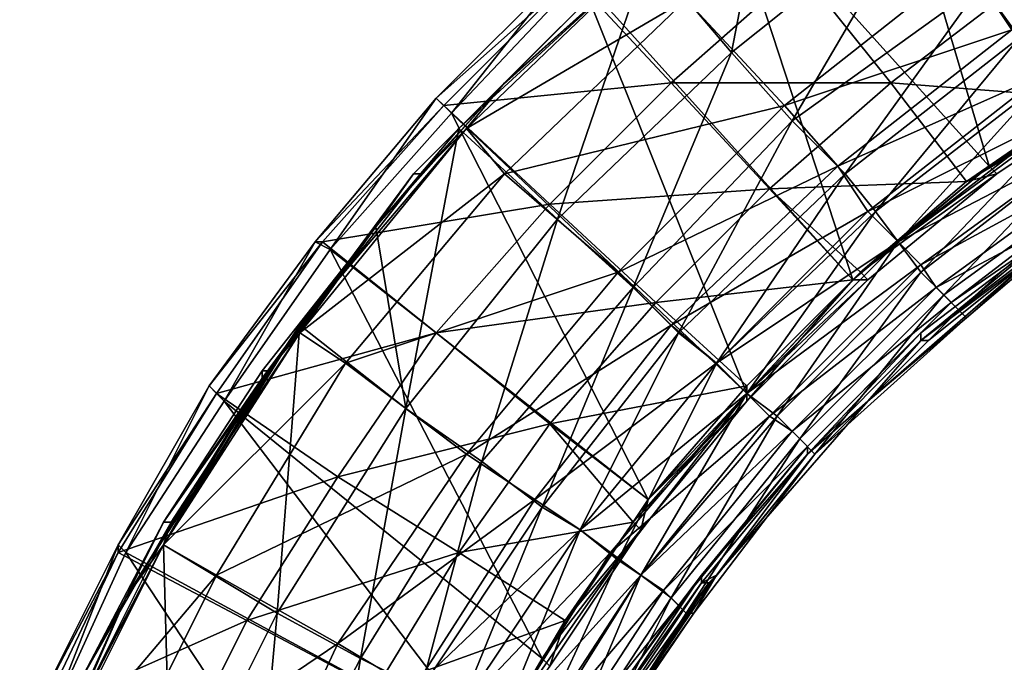
# Model space of a CAD drawing. Extents: x -0.000301 to 0.000303, y -0.000302 to 0.000302.
# Drawn here: x -0.000276 to -0.000146, y 0.000131 to 0.000215 of the extents above; entities that cross this region are included whole.
import ezdxf

# ---------------------------------------------------------------- set-up
doc = ezdxf.new("R2010")
doc.units = 0
doc.layers.add('L1', color=7, linetype='CONTINUOUS')
doc.layers.add('L2', color=7, linetype='CONTINUOUS')

msp = doc.modelspace()

# ---------------------------------------------------------------- linework, layer by layer
at = {"layer": 'L1', "color": 7}
for points in [[(-0.000182, 0.000211, 0.000026), (-0.000177, 0.000237, 0.000023), (-0.000193, 0.000224, 0.000023)], [(-0.000182, 0.000211, 0.000026), (-0.000157, 0.000231, 0.000026), (-0.000177, 0.000237, 0.000023)], [(-0.000144, 0.000213, 0.000028), (-0.000123, 0.000236, 0.000028), (-0.000149, 0.00022, 0.000028)], [(-0.000174, 0.000202, 0.000028), (-0.000157, 0.000231, 0.000026), (-0.000182, 0.000211, 0.000026)], [(-0.000174, 0.000202, 0.000028), (-0.000149, 0.00022, 0.000028), (-0.000157, 0.000231, 0.000026)], [(-0.00012, 0.000229, 0.000026), (-0.000145, 0.000214, 0.000026), (-0.000151, 0.000223, 0.000026)], [(-0.000205, 0.000189, 0.000026), (-0.000193, 0.000224, 0.000023), (-0.000218, 0.000201, 0.000023)], [(-0.000213, 0.000206, 0.000023), (-0.000218, 0.000201, 0.000023), (-0.000193, 0.000224, 0.000023)], [(-0.000217, 0.000201, 0.000021), (-0.000193, 0.000224, 0.000021), (-0.000188, 0.000218, 0.000022)], [(-0.000212, 0.000207, 0.000021), (-0.000193, 0.000224, 0.000021), (-0.000217, 0.000201, 0.000021)], [(-0.000213, 0.000206, 0.000023), (-0.000193, 0.000224, 0.000023), (-0.000196, 0.000223, 0.000023)], [(-0.0002, 0.000219, 0.000021), (-0.000193, 0.000224, 0.000021), (-0.000212, 0.000207, 0.000021)], [(-0.000205, 0.000189, 0.000026), (-0.000182, 0.000211, 0.000026), (-0.000193, 0.000224, 0.000023)], [(-0.0002, 0.000219, 0.000022), (-0.000213, 0.000206, 0.000022), (-0.000196, 0.000223, 0.000022)], [(-0.000196, 0.000223, 0.000023), (-0.000196, 0.000223, 0.000023), (-0.000213, 0.000206, 0.000023)], [(-0.000196, 0.000223, 0.000023), (-0.000213, 0.000206, 0.000023), (-0.000213, 0.000206, 0.000023)], [(-0.000196, 0.000223, 0.000023), (-0.000196, 0.000223, 0.000022), (-0.000213, 0.000206, 0.000022)], [(-0.000196, 0.000223, 0.000023), (-0.000213, 0.000206, 0.000022), (-0.000213, 0.000206, 0.000023)], [(-0.000188, 0.000218, 0.000022), (-0.000151, 0.000223, 0.000026), (-0.000175, 0.000204, 0.000026)], [(-0.000175, 0.000204, 0.000026), (-0.000151, 0.000223, 0.000026), (-0.000145, 0.000214, 0.000026)], [(-0.000167, 0.000195, 0.000028), (-0.000149, 0.00022, 0.000028), (-0.000174, 0.000202, 0.000028)], [(-0.000167, 0.000195, 0.000028), (-0.000144, 0.000213, 0.000028), (-0.000149, 0.00022, 0.000028)], [(-0.000224, 0.000195, 0.000022), (-0.000213, 0.000206, 0.000022), (-0.0002, 0.000219, 0.000022)], [(-0.000224, 0.000195, 0.000022), (-0.000224, 0.000195, 0.000022), (-0.0002, 0.000219, 0.000022)], [(-0.0002, 0.000219, 0.000022), (-0.0002, 0.000219, 0.000022), (-0.000224, 0.000195, 0.000022)], [(-0.0002, 0.000219, 0.000022), (-0.0002, 0.000219, 0.000022), (-0.000224, 0.000195, 0.000022)], [(-0.000224, 0.000195, 0.000022), (-0.0002, 0.000219, 0.000022), (-0.000224, 0.000195, 0.000022)], [(-0.0002, 0.000219, 0.000022), (-0.000212, 0.000207, 0.000021), (-0.000224, 0.000195, 0.000022)], [(-0.0002, 0.000219, 0.000022), (-0.0002, 0.000219, 0.000021), (-0.000212, 0.000207, 0.000021)], [(-0.000217, 0.000201, 0.000021), (-0.000188, 0.000218, 0.000022), (-0.000212, 0.000195, 0.000022)], [(-0.000212, 0.000195, 0.000022), (-0.000188, 0.000218, 0.000022), (-0.000175, 0.000204, 0.000026)], [(-0.000175, 0.000204, 0.000026), (-0.000145, 0.000214, 0.000026), (-0.000168, 0.000196, 0.000026)], [(-0.000168, 0.000196, 0.000026), (-0.000145, 0.000214, 0.000026), (-0.000141, 0.000208, 0.000024)], [(-0.000163, 0.00019, 0.000026), (-0.000144, 0.000213, 0.000028), (-0.000167, 0.000195, 0.000028)], [(-0.000163, 0.00019, 0.000026), (-0.000141, 0.000207, 0.000026), (-0.000144, 0.000213, 0.000028)], [(-0.000195, 0.00018, 0.000028), (-0.000182, 0.000211, 0.000026), (-0.000205, 0.000189, 0.000026)], [(-0.000195, 0.00018, 0.000028), (-0.000174, 0.000202, 0.000028), (-0.000182, 0.000211, 0.000026)], [(-0.000168, 0.000196, 0.000026), (-0.000141, 0.000208, 0.000024), (-0.000164, 0.00019, 0.000024)], [(-0.000164, 0.00019, 0.000024), (-0.000141, 0.000208, 0.000024), (-0.000138, 0.000203, 0.00002)], [(-0.000224, 0.000195, 0.000022), (-0.000212, 0.000207, 0.000021), (-0.000223, 0.000195, 0.000021)], [(-0.000212, 0.000207, 0.000021), (-0.000217, 0.000201, 0.000021), (-0.000223, 0.000195, 0.000021)], [(-0.00016, 0.000186, 0.000022), (-0.000141, 0.000207, 0.000026), (-0.000163, 0.00019, 0.000026)], [(-0.00016, 0.000186, 0.000022), (-0.000137, 0.000203, 0.000022), (-0.000141, 0.000207, 0.000026)], [(-0.000224, 0.000195, 0.000022), (-0.000229, 0.000188, 0.000022), (-0.000213, 0.000206, 0.000022)], [(-0.000229, 0.000188, 0.000023), (-0.000218, 0.000201, 0.000023), (-0.000213, 0.000206, 0.000023)], [(-0.000213, 0.000206, 0.000023), (-0.000213, 0.000206, 0.000023), (-0.000229, 0.000188, 0.000023)], [(-0.000213, 0.000206, 0.000023), (-0.000229, 0.000188, 0.000023), (-0.000229, 0.000188, 0.000023)], [(-0.000213, 0.000206, 0.000023), (-0.000213, 0.000206, 0.000022), (-0.000229, 0.000188, 0.000022)], [(-0.000213, 0.000206, 0.000023), (-0.000229, 0.000188, 0.000022), (-0.000229, 0.000188, 0.000023)], [(-0.000212, 0.000195, 0.000022), (-0.000175, 0.000204, 0.000026), (-0.000197, 0.000182, 0.000026)], [(-0.000197, 0.000182, 0.000026), (-0.000175, 0.000204, 0.000026), (-0.000168, 0.000196, 0.000026)], [(-0.000164, 0.00019, 0.000024), (-0.000138, 0.000203, 0.00002), (-0.00016, 0.000186, 0.00002)], [(-0.000157, 0.000182, 0.000016), (-0.000137, 0.000203, 0.000022), (-0.00016, 0.000186, 0.000022)], [(-0.00016, 0.000186, 0.00002), (-0.000138, 0.000203, 0.00002), (-0.000135, 0.000199, 0.000013)], [(-0.000157, 0.000182, 0.000016), (-0.000135, 0.000199, 0.000016), (-0.000137, 0.000203, 0.000022)], [(-0.000189, 0.000174, 0.000028), (-0.000174, 0.000202, 0.000028), (-0.000195, 0.00018, 0.000028)], [(-0.000189, 0.000174, 0.000028), (-0.000167, 0.000195, 0.000028), (-0.000174, 0.000202, 0.000028)], [(-0.000239, 0.000174, 0.000021), (-0.000217, 0.000201, 0.000021), (-0.000212, 0.000195, 0.000022)], [(-0.000234, 0.000181, 0.000021), (-0.000217, 0.000201, 0.000021), (-0.000239, 0.000174, 0.000021)], [(-0.000234, 0.000181, 0.000021), (-0.000223, 0.000195, 0.000021), (-0.000217, 0.000201, 0.000021)], [(-0.000225, 0.000164, 0.000026), (-0.000218, 0.000201, 0.000023), (-0.000229, 0.000188, 0.000023)], [(-0.000229, 0.000188, 0.000023), (-0.000229, 0.000188, 0.000023), (-0.000218, 0.000201, 0.000023)], [(-0.000225, 0.000164, 0.000026), (-0.000205, 0.000189, 0.000026), (-0.000218, 0.000201, 0.000023)], [(-0.00016, 0.000186, 0.00002), (-0.000135, 0.000199, 0.000013), (-0.000157, 0.000183, 0.000013)], [(-0.000154, 0.000179, 0.000006), (-0.000135, 0.000199, 0.000016), (-0.000157, 0.000182, 0.000016)], [(-0.000157, 0.000183, 0.000013), (-0.000135, 0.000199, 0.000013), (-0.000133, 0.000196, 0.000003)], [(-0.000154, 0.000179, 0.000006), (-0.000132, 0.000195, 0.000006), (-0.000135, 0.000199, 0.000016)], [(-0.000229, 0.000188, 0.000022), (-0.000224, 0.000195, 0.000022), (-0.000244, 0.000168, 0.000022)], [(-0.000244, 0.000168, 0.000022), (-0.000224, 0.000195, 0.000022), (-0.000244, 0.000168, 0.000022)], [(-0.000224, 0.000195, 0.000022), (-0.000224, 0.000195, 0.000022), (-0.000244, 0.000168, 0.000022)], [(-0.000244, 0.000168, 0.000022), (-0.000224, 0.000195, 0.000022), (-0.000234, 0.000181, 0.000021)], [(-0.000239, 0.000174, 0.000021), (-0.000212, 0.000195, 0.000022), (-0.000233, 0.00017, 0.000022)], [(-0.000224, 0.000195, 0.000022), (-0.000223, 0.000195, 0.000021), (-0.000234, 0.000181, 0.000021)], [(-0.000233, 0.00017, 0.000022), (-0.000212, 0.000195, 0.000022), (-0.000197, 0.000182, 0.000026)], [(-0.000229, 0.000188, 0.000022), (-0.000229, 0.000188, 0.000022), (-0.000224, 0.000195, 0.000022)], [(-0.000224, 0.000195, 0.000022), (-0.000224, 0.000195, 0.000022), (-0.000229, 0.000188, 0.000022)], [(-0.000197, 0.000182, 0.000026), (-0.000168, 0.000196, 0.000026), (-0.00019, 0.000175, 0.000026)], [(-0.00019, 0.000175, 0.000026), (-0.000168, 0.000196, 0.000026), (-0.000164, 0.00019, 0.000024)], [(-0.000184, 0.00017, 0.000026), (-0.000167, 0.000195, 0.000028), (-0.000189, 0.000174, 0.000028)], [(-0.000184, 0.00017, 0.000026), (-0.000163, 0.00019, 0.000026), (-0.000167, 0.000195, 0.000028)], [(-0.000157, 0.000183, 0.000013), (-0.000133, 0.000196, 0.000003), (-0.000155, 0.00018, 0.000003)], [(-0.000155, 0.00018, 0.000003), (-0.000133, 0.000196, 0.000003), (-0.00014, 0.000188, -0.000015)], [(-0.000152, 0.000177, -0.000008), (-0.000132, 0.000195, 0.000006), (-0.000154, 0.000179, 0.000006)], [(-0.000152, 0.000177, -0.000008), (-0.000131, 0.000193, -0.000008), (-0.000132, 0.000195, 0.000006)], [(-0.000151, 0.000176, -0.000014), (-0.000131, 0.000193, -0.000008), (-0.000152, 0.000177, -0.000008)], [(-0.000141, 0.000185, -0.000014), (-0.000131, 0.000193, -0.000008), (-0.000151, 0.000176, -0.000014)], [(-0.00019, 0.000175, 0.000026), (-0.000164, 0.00019, 0.000024), (-0.000184, 0.00017, 0.000024)], [(-0.00018, 0.000166, 0.000022), (-0.000163, 0.00019, 0.000026), (-0.000184, 0.00017, 0.000026)], [(-0.000184, 0.00017, 0.000024), (-0.000164, 0.00019, 0.000024), (-0.00016, 0.000186, 0.00002)], [(-0.00018, 0.000166, 0.000022), (-0.00016, 0.000186, 0.000022), (-0.000163, 0.00019, 0.000026)], [(-0.000215, 0.000157, 0.000028), (-0.000205, 0.000189, 0.000026), (-0.000225, 0.000164, 0.000026)], [(-0.000215, 0.000157, 0.000028), (-0.000195, 0.00018, 0.000028), (-0.000205, 0.000189, 0.000026)], [(-0.000244, 0.000168, 0.000022), (-0.000244, 0.000169, 0.000022), (-0.000229, 0.000188, 0.000022)], [(-0.000229, 0.000188, 0.000022), (-0.000244, 0.000169, 0.000022), (-0.000229, 0.000188, 0.000022)], [(-0.000229, 0.000188, 0.000023), (-0.000229, 0.000188, 0.000023), (-0.000244, 0.000169, 0.000023)], [(-0.000229, 0.000188, 0.000023), (-0.000244, 0.000169, 0.000023), (-0.000243, 0.000169, 0.000023)], [(-0.000229, 0.000188, 0.000023), (-0.000229, 0.000188, 0.000022), (-0.000244, 0.000169, 0.000022)], [(-0.000229, 0.000188, 0.000023), (-0.000244, 0.000169, 0.000022), (-0.000244, 0.000169, 0.000023)], [(-0.000244, 0.000168, 0.000022), (-0.000244, 0.000168, 0.000022), (-0.000229, 0.000188, 0.000022)], [(-0.000243, 0.000169, 0.000023), (-0.000239, 0.000175, 0.000023), (-0.000229, 0.000188, 0.000023)], [(-0.000229, 0.000188, 0.000023), (-0.000239, 0.000175, 0.000023), (-0.000225, 0.000164, 0.000026)], [(-0.000239, 0.000175, 0.000023), (-0.000229, 0.000188, 0.000023), (-0.000229, 0.000188, 0.000023)], [(-0.000155, 0.00018, 0.000003), (-0.00014, 0.000188, -0.000015), (-0.000153, 0.000178, -0.000015)], [(-0.00014, 0.000187, -0.000015), (-0.000153, 0.000178, -0.000015), (-0.00014, 0.000188, -0.000015)], [(-0.000184, 0.00017, 0.000024), (-0.00016, 0.000186, 0.00002), (-0.00018, 0.000166, 0.00002)], [(-0.000176, 0.000163, 0.000016), (-0.00016, 0.000186, 0.000022), (-0.00018, 0.000166, 0.000022)], [(-0.00018, 0.000166, 0.00002), (-0.00016, 0.000186, 0.00002), (-0.000157, 0.000183, 0.000013)], [(-0.000176, 0.000163, 0.000016), (-0.000157, 0.000182, 0.000016), (-0.00016, 0.000186, 0.000022)], [(-0.00014, 0.000187, -0.000015), (-0.000141, 0.000185, -0.000015), (-0.000157, 0.000173, -0.000015)], [(-0.000157, 0.000174, -0.000015), (-0.000153, 0.000178, -0.000015), (-0.00014, 0.000187, -0.000015)], [(-0.00014, 0.000187, -0.000015), (-0.00014, 0.000187, -0.000015), (-0.000157, 0.000173, -0.000015)], [(-0.00014, 0.000187, -0.000015), (-0.000157, 0.000173, -0.000015), (-0.000157, 0.000174, -0.000015)], [(-0.00014, 0.000187, -0.000015), (-0.00014, 0.000187, -0.000015), (-0.000157, 0.000173, -0.000015)], [(-0.00014, 0.000187, -0.000015), (-0.000157, 0.000173, -0.000015), (-0.000157, 0.000173, -0.000015)], [(-0.000164, 0.000165, -0.000015), (-0.000156, 0.000173, -0.000015), (-0.000141, 0.000185, -0.000015)], [(-0.000141, 0.000185, -0.000015), (-0.000141, 0.000185, -0.000015), (-0.000164, 0.000165, -0.000015)], [(-0.000141, 0.000185, -0.000015), (-0.000164, 0.000165, -0.000015), (-0.000164, 0.000165, -0.000015)], [(-0.000151, 0.000176, -0.000014), (-0.000164, 0.000165, -0.000015), (-0.000141, 0.000185, -0.000015)], [(-0.000141, 0.000185, -0.000015), (-0.000141, 0.000185, -0.000015), (-0.000164, 0.000165, -0.000015)], [(-0.000141, 0.000185, -0.000015), (-0.000164, 0.000165, -0.000015), (-0.000164, 0.000165, -0.000015)], [(-0.000141, 0.000185, -0.000015), (-0.000156, 0.000173, -0.000015), (-0.000157, 0.000173, -0.000015)], [(-0.000141, 0.000185, -0.000015), (-0.000156, 0.000173, -0.000015), (-0.000141, 0.000185, -0.000015)], [(-0.000151, 0.000176, -0.000014), (-0.000141, 0.000185, -0.000015), (-0.000141, 0.000185, -0.000014)], [(-0.000233, 0.00017, 0.000022), (-0.000197, 0.000182, 0.000026), (-0.000217, 0.000158, 0.000026)], [(-0.000217, 0.000158, 0.000026), (-0.000197, 0.000182, 0.000026), (-0.00019, 0.000175, 0.000026)], [(-0.00018, 0.000166, 0.00002), (-0.000157, 0.000183, 0.000013), (-0.000177, 0.000163, 0.000013)], [(-0.000177, 0.000163, 0.000013), (-0.000157, 0.000183, 0.000013), (-0.000155, 0.00018, 0.000003)], [(-0.000173, 0.00016, 0.000006), (-0.000157, 0.000182, 0.000016), (-0.000176, 0.000163, 0.000016)], [(-0.000173, 0.00016, 0.000006), (-0.000154, 0.000179, 0.000006), (-0.000157, 0.000182, 0.000016)], [(-0.000244, 0.000168, 0.000022), (-0.000234, 0.000181, 0.000021), (-0.000244, 0.000168, 0.000021)], [(-0.000244, 0.000168, 0.000021), (-0.000234, 0.000181, 0.000021), (-0.000239, 0.000174, 0.000021)], [(-0.000207, 0.000151, 0.000028), (-0.000195, 0.00018, 0.000028), (-0.000215, 0.000157, 0.000028)], [(-0.000207, 0.000151, 0.000028), (-0.000189, 0.000174, 0.000028), (-0.000195, 0.00018, 0.000028)], [(-0.000177, 0.000163, 0.000013), (-0.000155, 0.00018, 0.000003), (-0.000174, 0.000161, 0.000003)], [(-0.000174, 0.000161, 0.000003), (-0.000155, 0.00018, 0.000003), (-0.000153, 0.000178, -0.000015)], [(-0.000171, 0.000158, -0.000008), (-0.000154, 0.000179, 0.000006), (-0.000173, 0.00016, 0.000006)], [(-0.000171, 0.000158, -0.000008), (-0.000152, 0.000177, -0.000008), (-0.000154, 0.000179, 0.000006)], [(-0.000174, 0.000161, 0.000003), (-0.000153, 0.000178, -0.000015), (-0.000172, 0.000159, -0.000015)], [(-0.000157, 0.000174, -0.000015), (-0.000172, 0.000159, -0.000015), (-0.000153, 0.000178, -0.000015)], [(-0.000171, 0.000158, -0.000014), (-0.000151, 0.000176, -0.000014), (-0.000152, 0.000177, -0.000008)], [(-0.000171, 0.000158, -0.000014), (-0.000152, 0.000177, -0.000008), (-0.000171, 0.000158, -0.000008)], [(-0.000171, 0.000158, -0.000014), (-0.000164, 0.000165, -0.000015), (-0.000151, 0.000176, -0.000014)], [(-0.000242, 0.000137, 0.000026), (-0.000239, 0.000175, 0.000023), (-0.000257, 0.000146, 0.000023)], [(-0.000243, 0.000169, 0.000023), (-0.000257, 0.000146, 0.000023), (-0.000239, 0.000175, 0.000023)], [(-0.000242, 0.000137, 0.000026), (-0.000225, 0.000164, 0.000026), (-0.000239, 0.000175, 0.000023)], [(-0.000217, 0.000158, 0.000026), (-0.00019, 0.000175, 0.000026), (-0.000208, 0.000152, 0.000026)], [(-0.000208, 0.000152, 0.000026), (-0.00019, 0.000175, 0.000026), (-0.000184, 0.00017, 0.000024)], [(-0.000257, 0.000146, 0.000021), (-0.000239, 0.000174, 0.000021), (-0.000233, 0.00017, 0.000022)], [(-0.000253, 0.000153, 0.000021), (-0.000239, 0.000174, 0.000021), (-0.000257, 0.000146, 0.000021)], [(-0.000244, 0.000168, 0.000021), (-0.000239, 0.000174, 0.000021), (-0.000253, 0.000153, 0.000021)], [(-0.000202, 0.000148, 0.000026), (-0.000189, 0.000174, 0.000028), (-0.000207, 0.000151, 0.000028)], [(-0.000202, 0.000148, 0.000026), (-0.000184, 0.00017, 0.000026), (-0.000189, 0.000174, 0.000028)], [(-0.000172, 0.000158, -0.000015), (-0.000172, 0.000159, -0.000015), (-0.000157, 0.000174, -0.000015)], [(-0.000157, 0.000174, -0.000015), (-0.000157, 0.000173, -0.000015), (-0.000172, 0.000158, -0.000015)], [(-0.000157, 0.000174, -0.000015), (-0.000172, 0.000158, -0.000015), (-0.000172, 0.000158, -0.000015)], [(-0.000157, 0.000173, -0.000015), (-0.000164, 0.000165, -0.000015), (-0.000172, 0.000158, -0.000015)], [(-0.000157, 0.000173, -0.000015), (-0.000157, 0.000173, -0.000015), (-0.000172, 0.000158, -0.000015)], [(-0.000157, 0.000173, -0.000015), (-0.000172, 0.000158, -0.000015), (-0.000172, 0.000158, -0.000015)], [(-0.000157, 0.000173, -0.000015), (-0.000156, 0.000173, -0.000015), (-0.000164, 0.000165, -0.000015)], [(-0.000164, 0.000165, -0.000015), (-0.000164, 0.000165, -0.000015), (-0.000156, 0.000173, -0.000015)], [(-0.000257, 0.000146, 0.000021), (-0.000233, 0.00017, 0.000022), (-0.00025, 0.000142, 0.000022)], [(-0.000244, 0.000168, 0.000022), (-0.000257, 0.000149, 0.000022), (-0.000244, 0.000169, 0.000022)], [(-0.000256, 0.000149, 0.000023), (-0.000257, 0.000146, 0.000023), (-0.000243, 0.000169, 0.000023)], [(-0.000243, 0.000169, 0.000023), (-0.000244, 0.000169, 0.000023), (-0.000257, 0.000149, 0.000023)], [(-0.000243, 0.000169, 0.000023), (-0.000257, 0.000149, 0.000023), (-0.000256, 0.000149, 0.000023)], [(-0.000244, 0.000169, 0.000023), (-0.000244, 0.000169, 0.000022), (-0.000257, 0.000149, 0.000022)], [(-0.000244, 0.000169, 0.000023), (-0.000257, 0.000149, 0.000022), (-0.000257, 0.000149, 0.000023)], [(-0.00025, 0.000142, 0.000022), (-0.000233, 0.00017, 0.000022), (-0.000217, 0.000158, 0.000026)], [(-0.000208, 0.000152, 0.000026), (-0.000184, 0.00017, 0.000024), (-0.000202, 0.000148, 0.000024)], [(-0.000197, 0.000144, 0.000022), (-0.000184, 0.00017, 0.000026), (-0.000202, 0.000148, 0.000026)], [(-0.000202, 0.000148, 0.000024), (-0.000184, 0.00017, 0.000024), (-0.00018, 0.000166, 0.00002)], [(-0.000197, 0.000144, 0.000022), (-0.00018, 0.000166, 0.000022), (-0.000184, 0.00017, 0.000026)], [(-0.000262, 0.000139, 0.000022), (-0.000262, 0.000139, 0.000022), (-0.000244, 0.000168, 0.000022)], [(-0.000262, 0.000139, 0.000022), (-0.000257, 0.000149, 0.000022), (-0.000244, 0.000168, 0.000022)], [(-0.000244, 0.000168, 0.000022), (-0.000244, 0.000168, 0.000022), (-0.000262, 0.000139, 0.000022)], [(-0.000262, 0.000139, 0.000022), (-0.000244, 0.000168, 0.000022), (-0.000253, 0.000153, 0.000021)], [(-0.000257, 0.000149, 0.000022), (-0.000257, 0.000149, 0.000022), (-0.000244, 0.000168, 0.000022)], [(-0.000244, 0.000168, 0.000022), (-0.000257, 0.000149, 0.000022), (-0.000244, 0.000168, 0.000022)], [(-0.000244, 0.000168, 0.000022), (-0.000244, 0.000168, 0.000021), (-0.000253, 0.000153, 0.000021)], [(-0.000202, 0.000148, 0.000024), (-0.00018, 0.000166, 0.00002), (-0.000198, 0.000145, 0.00002)], [(-0.000198, 0.000145, 0.00002), (-0.00018, 0.000166, 0.00002), (-0.000177, 0.000163, 0.000013)], [(-0.000194, 0.000142, 0.000016), (-0.00018, 0.000166, 0.000022), (-0.000197, 0.000144, 0.000022)], [(-0.000194, 0.000142, 0.000016), (-0.000176, 0.000163, 0.000016), (-0.00018, 0.000166, 0.000022)], [(-0.000231, 0.000131, 0.000028), (-0.000225, 0.000164, 0.000026), (-0.000242, 0.000137, 0.000026)], [(-0.000231, 0.000131, 0.000028), (-0.000215, 0.000157, 0.000028), (-0.000225, 0.000164, 0.000026)], [(-0.000172, 0.000158, -0.000015), (-0.000164, 0.000165, -0.000015), (-0.000184, 0.000142, -0.000015)], [(-0.000184, 0.000142, -0.000015), (-0.000184, 0.000142, -0.000015), (-0.000164, 0.000165, -0.000015)], [(-0.000184, 0.000142, -0.000015), (-0.000164, 0.000165, -0.000015), (-0.000164, 0.000165, -0.000015)], [(-0.000164, 0.000165, -0.000015), (-0.000164, 0.000165, -0.000015), (-0.000184, 0.000142, -0.000015)], [(-0.000164, 0.000165, -0.000015), (-0.000184, 0.000142, -0.000015), (-0.000184, 0.000142, -0.000015)], [(-0.000171, 0.000158, -0.000014), (-0.000184, 0.000142, -0.000015), (-0.000164, 0.000165, -0.000015)], [(-0.000164, 0.000165, -0.000015), (-0.000164, 0.000165, -0.000015), (-0.000184, 0.000142, -0.000015)], [(-0.000164, 0.000165, -0.000015), (-0.000184, 0.000142, -0.000015), (-0.000184, 0.000142, -0.000015)], [(-0.000198, 0.000145, 0.00002), (-0.000177, 0.000163, 0.000013), (-0.000194, 0.000142, 0.000013)], [(-0.00019, 0.000139, 0.000006), (-0.000176, 0.000163, 0.000016), (-0.000194, 0.000142, 0.000016)], [(-0.000194, 0.000142, 0.000013), (-0.000177, 0.000163, 0.000013), (-0.000174, 0.000161, 0.000003)], [(-0.00019, 0.000139, 0.000006), (-0.000173, 0.00016, 0.000006), (-0.000176, 0.000163, 0.000016)], [(-0.000194, 0.000142, 0.000013), (-0.000174, 0.000161, 0.000003), (-0.000191, 0.00014, 0.000003)], [(-0.000191, 0.00014, 0.000003), (-0.000174, 0.000161, 0.000003), (-0.000172, 0.000159, -0.000015)], [(-0.000188, 0.000137, -0.000008), (-0.000173, 0.00016, 0.000006), (-0.00019, 0.000139, 0.000006)], [(-0.000188, 0.000137, -0.000008), (-0.000171, 0.000158, -0.000008), (-0.000173, 0.00016, 0.000006)], [(-0.000191, 0.00014, 0.000003), (-0.000172, 0.000159, -0.000015), (-0.000189, 0.000138, -0.000015)], [(-0.000186, 0.000142, -0.000015), (-0.000189, 0.000138, -0.000015), (-0.000172, 0.000159, -0.000015)], [(-0.000186, 0.000142, -0.000015), (-0.000172, 0.000159, -0.000015), (-0.000172, 0.000158, -0.000015)], [(-0.00025, 0.000142, 0.000022), (-0.000217, 0.000158, 0.000026), (-0.000234, 0.000133, 0.000026)], [(-0.000234, 0.000133, 0.000026), (-0.000217, 0.000158, 0.000026), (-0.000208, 0.000152, 0.000026)], [(-0.000187, 0.000137, -0.000014), (-0.000171, 0.000158, -0.000008), (-0.000188, 0.000137, -0.000008)], [(-0.000187, 0.000137, -0.000014), (-0.000171, 0.000158, -0.000014), (-0.000171, 0.000158, -0.000008)], [(-0.000187, 0.000137, -0.000014), (-0.000184, 0.000142, -0.000015), (-0.000171, 0.000158, -0.000014)], [(-0.000172, 0.000158, -0.000015), (-0.000184, 0.000142, -0.000015), (-0.000186, 0.000141, -0.000015)], [(-0.000172, 0.000158, -0.000015), (-0.000172, 0.000158, -0.000015), (-0.000186, 0.000141, -0.000015)], [(-0.000172, 0.000158, -0.000015), (-0.000186, 0.000141, -0.000015), (-0.000186, 0.000142, -0.000015)], [(-0.000172, 0.000158, -0.000015), (-0.000172, 0.000158, -0.000015), (-0.000186, 0.000141, -0.000015)], [(-0.000172, 0.000158, -0.000015), (-0.000186, 0.000141, -0.000015), (-0.000186, 0.000141, -0.000015)], [(-0.000223, 0.000127, 0.000028), (-0.000215, 0.000157, 0.000028), (-0.000231, 0.000131, 0.000028)], [(-0.000223, 0.000127, 0.000028), (-0.000207, 0.000151, 0.000028), (-0.000215, 0.000157, 0.000028)], [(-0.000262, 0.000139, 0.000022), (-0.000253, 0.000153, 0.000021), (-0.000262, 0.000139, 0.000021)], [(-0.000253, 0.000153, 0.000021), (-0.000257, 0.000146, 0.000021), (-0.000262, 0.000139, 0.000021)], [(-0.000234, 0.000133, 0.000026), (-0.000208, 0.000152, 0.000026), (-0.000224, 0.000127, 0.000026)], [(-0.000224, 0.000127, 0.000026), (-0.000208, 0.000152, 0.000026), (-0.000202, 0.000148, 0.000024)], [(-0.000218, 0.000124, 0.000026), (-0.000207, 0.000151, 0.000028), (-0.000223, 0.000127, 0.000028)], [(-0.000218, 0.000124, 0.000026), (-0.000202, 0.000148, 0.000026), (-0.000207, 0.000151, 0.000028)], [(-0.000257, 0.000149, 0.000022), (-0.000262, 0.000139, 0.000022), (-0.000268, 0.000128, 0.000022)], [(-0.000256, 0.000149, 0.000023), (-0.000257, 0.000149, 0.000023), (-0.000268, 0.000128, 0.000023)], [(-0.000256, 0.000149, 0.000023), (-0.000268, 0.000128, 0.000023), (-0.000267, 0.000127, 0.000023)], [(-0.000257, 0.000149, 0.000023), (-0.000257, 0.000149, 0.000022), (-0.000268, 0.000128, 0.000022)], [(-0.000257, 0.000149, 0.000023), (-0.000268, 0.000128, 0.000022), (-0.000268, 0.000128, 0.000023)], [(-0.000257, 0.000146, 0.000023), (-0.000256, 0.000149, 0.000023), (-0.000267, 0.000127, 0.000023)], [(-0.000257, 0.000149, 0.000022), (-0.000257, 0.000149, 0.000022), (-0.000262, 0.000139, 0.000022)], [(-0.000262, 0.000139, 0.000022), (-0.000262, 0.000139, 0.000022), (-0.000257, 0.000149, 0.000022)], [(-0.000224, 0.000127, 0.000026), (-0.000202, 0.000148, 0.000024), (-0.000218, 0.000124, 0.000024)], [(-0.000213, 0.000121, 0.000022), (-0.000202, 0.000148, 0.000026), (-0.000218, 0.000124, 0.000026)], [(-0.000218, 0.000124, 0.000024), (-0.000202, 0.000148, 0.000024), (-0.000198, 0.000145, 0.00002)], [(-0.000213, 0.000121, 0.000022), (-0.000197, 0.000144, 0.000022), (-0.000202, 0.000148, 0.000026)], [(-0.000272, 0.000116, 0.000021), (-0.000257, 0.000146, 0.000021), (-0.00025, 0.000142, 0.000022)], [(-0.000257, 0.000146, 0.000021), (-0.000272, 0.000116, 0.000021), (-0.000269, 0.000123, 0.000021)], [(-0.000262, 0.000139, 0.000021), (-0.000257, 0.000146, 0.000021), (-0.000269, 0.000123, 0.000021)], [(-0.000256, 0.000109, 0.000026), (-0.000257, 0.000146, 0.000023), (-0.000267, 0.000127, 0.000023)], [(-0.000267, 0.000127, 0.000023), (-0.000267, 0.000127, 0.000023), (-0.000257, 0.000146, 0.000023)], [(-0.000256, 0.000109, 0.000026), (-0.000242, 0.000137, 0.000026), (-0.000257, 0.000146, 0.000023)], [(-0.000218, 0.000124, 0.000024), (-0.000198, 0.000145, 0.00002), (-0.000213, 0.000121, 0.00002)], [(-0.000213, 0.000121, 0.00002), (-0.000198, 0.000145, 0.00002), (-0.000194, 0.000142, 0.000013)], [(-0.000209, 0.000118, 0.000016), (-0.000197, 0.000144, 0.000022), (-0.000213, 0.000121, 0.000022)], [(-0.000209, 0.000118, 0.000016), (-0.000194, 0.000142, 0.000016), (-0.000197, 0.000144, 0.000022)], [(-0.000272, 0.000116, 0.000021), (-0.00025, 0.000142, 0.000022), (-0.000265, 0.000112, 0.000022)], [(-0.000265, 0.000112, 0.000022), (-0.00025, 0.000142, 0.000022), (-0.000234, 0.000133, 0.000026)], [(-0.000213, 0.000121, 0.00002), (-0.000194, 0.000142, 0.000013), (-0.000209, 0.000119, 0.000013)], [(-0.000205, 0.000116, 0.000006), (-0.000194, 0.000142, 0.000016), (-0.000209, 0.000118, 0.000016)], [(-0.000209, 0.000119, 0.000013), (-0.000194, 0.000142, 0.000013), (-0.000191, 0.00014, 0.000003)], [(-0.000205, 0.000116, 0.000006), (-0.00019, 0.000139, 0.000006), (-0.000194, 0.000142, 0.000016)], [(-0.000185, 0.000141, -0.000015), (-0.000184, 0.000142, -0.000015), (-0.000201, 0.000117, -0.000015)], [(-0.000184, 0.000142, -0.000015), (-0.000184, 0.000142, -0.000015), (-0.000201, 0.000117, -0.000015)], [(-0.000184, 0.000142, -0.000015), (-0.000201, 0.000117, -0.000015), (-0.000201, 0.000117, -0.000015)], [(-0.000187, 0.000137, -0.000014), (-0.000201, 0.000117, -0.000015), (-0.000184, 0.000142, -0.000015)], [(-0.000184, 0.000142, -0.000015), (-0.000184, 0.000142, -0.000015), (-0.000201, 0.000117, -0.000015)], [(-0.000184, 0.000142, -0.000015), (-0.000201, 0.000117, -0.000015), (-0.000201, 0.000117, -0.000015)], [(-0.000199, 0.000124, -0.000015), (-0.000189, 0.000138, -0.000015), (-0.000186, 0.000142, -0.000015)], [(-0.000186, 0.000142, -0.000015), (-0.000198, 0.000124, -0.000015), (-0.000199, 0.000124, -0.000015)], [(-0.000186, 0.000142, -0.000015), (-0.000186, 0.000141, -0.000015), (-0.000198, 0.000124, -0.000015)], [(-0.000186, 0.000141, -0.000015), (-0.000184, 0.000142, -0.000015), (-0.000185, 0.000141, -0.000015)], [(-0.000185, 0.000141, -0.000015), (-0.000184, 0.000142, -0.000015), (-0.000184, 0.000142, -0.000015)], [(-0.000198, 0.000123, -0.000015), (-0.000185, 0.000141, -0.000015), (-0.000201, 0.000117, -0.000015)], [(-0.000201, 0.000117, -0.000015), (-0.000201, 0.000117, -0.000015), (-0.000185, 0.000141, -0.000015)], [(-0.000186, 0.000141, -0.000015), (-0.000185, 0.000141, -0.000015), (-0.000198, 0.000123, -0.000015)], [(-0.000186, 0.000141, -0.000015), (-0.000186, 0.000141, -0.000015), (-0.000198, 0.000123, -0.000015)], [(-0.000186, 0.000141, -0.000015), (-0.000198, 0.000123, -0.000015), (-0.000198, 0.000124, -0.000015)], [(-0.000209, 0.000119, 0.000013), (-0.000191, 0.00014, 0.000003), (-0.000206, 0.000117, 0.000003)], [(-0.000206, 0.000117, 0.000003), (-0.000191, 0.00014, 0.000003), (-0.000189, 0.000138, -0.000015)], [(-0.000268, 0.000128, 0.000022), (-0.000262, 0.000139, 0.000022), (-0.000276, 0.000108, 0.000022)], [(-0.000262, 0.000139, 0.000022), (-0.000269, 0.000123, 0.000021), (-0.000276, 0.000108, 0.000022)], [(-0.000262, 0.000139, 0.000022), (-0.000276, 0.000108, 0.000022), (-0.000262, 0.000139, 0.000022)], [(-0.000262, 0.000139, 0.000022), (-0.000276, 0.000108, 0.000022), (-0.000276, 0.000108, 0.000022)], [(-0.000262, 0.000139, 0.000022), (-0.000276, 0.000108, 0.000022), (-0.000262, 0.000139, 0.000022)], [(-0.000262, 0.000139, 0.000022), (-0.000276, 0.000108, 0.000022), (-0.000276, 0.000108, 0.000022)], [(-0.000262, 0.000139, 0.000021), (-0.000269, 0.000123, 0.000021), (-0.000262, 0.000139, 0.000022)], [(-0.000206, 0.000117, 0.000003), (-0.000189, 0.000138, -0.000015), (-0.000199, 0.000124, -0.000015)], [(-0.000202, 0.000115, -0.000008), (-0.00019, 0.000139, 0.000006), (-0.000205, 0.000116, 0.000006)], [(-0.000202, 0.000115, -0.000008), (-0.000188, 0.000137, -0.000008), (-0.00019, 0.000139, 0.000006)], [(-0.000199, 0.000124, -0.000015), (-0.000199, 0.000124, -0.000015), (-0.000189, 0.000138, -0.000015)], [(-0.000245, 0.000104, 0.000028), (-0.000242, 0.000137, 0.000026), (-0.000256, 0.000109, 0.000026)], [(-0.000245, 0.000104, 0.000028), (-0.000231, 0.000131, 0.000028), (-0.000242, 0.000137, 0.000026)], [(-0.000202, 0.000115, -0.000014), (-0.000187, 0.000137, -0.000014), (-0.000188, 0.000137, -0.000008)], [(-0.000202, 0.000115, -0.000014), (-0.000188, 0.000137, -0.000008), (-0.000202, 0.000115, -0.000008)], [(-0.000202, 0.000115, -0.000014), (-0.000201, 0.000117, -0.000015), (-0.000187, 0.000137, -0.000014)], [(-0.000265, 0.000112, 0.000022), (-0.000234, 0.000133, 0.000026), (-0.000247, 0.000105, 0.000026)], [(-0.000247, 0.000105, 0.000026), (-0.000234, 0.000133, 0.000026), (-0.000224, 0.000127, 0.000026)], [(-0.000236, 0.0001, 0.000028), (-0.000231, 0.000131, 0.000028), (-0.000245, 0.000104, 0.000028)], [(-0.000236, 0.0001, 0.000028), (-0.000223, 0.000127, 0.000028), (-0.000231, 0.000131, 0.000028)]]:
    msp.add_3dface(points, dxfattribs=at)
at = {"layer": 'L2', "color": 7}
for points in [[(-0.000135, 0.000205, 0.000021), (-0.000144, 0.000263, 0.000021), (-0.000164, 0.00025, 0.000021)], [(-0.000148, 0.000196, 0.000021), (-0.000164, 0.00025, 0.000021), (-0.000184, 0.000236, 0.000021)], [(-0.000135, 0.000205, 0.000021), (-0.000164, 0.00025, 0.000021), (-0.000148, 0.000196, 0.000021)], [(-0.000166, 0.000181, 0.000021), (-0.000184, 0.000236, 0.000021), (-0.000202, 0.000221, 0.000021)], [(-0.000148, 0.000196, 0.000021), (-0.000184, 0.000236, 0.000021), (-0.000166, 0.000181, 0.000021)], [(-0.000203, 0.000221, -0.000004), (-0.000221, 0.000205, 0.000021), (-0.000204, 0.000222, 0.000021)], [(-0.000219, 0.000203, 0.000021), (-0.000204, 0.000222, 0.000021), (-0.000221, 0.000205, 0.000021)], [(-0.00022, 0.000204, -0.000004), (-0.000221, 0.000205, 0.000021), (-0.000203, 0.000221, -0.000004)], [(-0.000203, 0.000221, -0.000004), (-0.00019, 0.000207, -0.000008), (-0.00022, 0.000204, -0.000004)], [(-0.000202, 0.000221, 0.000021), (-0.000204, 0.000222, 0.000021), (-0.000219, 0.000203, 0.000021)], [(-0.000202, 0.000221, 0.000021), (-0.000202, 0.000221, 0.000021), (-0.000219, 0.000203, 0.000021)], [(-0.000219, 0.000203, 0.000021), (-0.000202, 0.000221, 0.000021), (-0.000219, 0.000203, 0.000021)], [(-0.00018, 0.000166, 0.000021), (-0.000202, 0.000221, 0.000021), (-0.000219, 0.000203, 0.000021)], [(-0.000203, 0.000221, -0.000004), (-0.000173, 0.000222, -0.000008), (-0.00019, 0.000207, -0.000008)], [(-0.000166, 0.000181, 0.000021), (-0.000202, 0.000221, 0.000021), (-0.00018, 0.000166, 0.000021)], [(-0.000173, 0.000222, -0.000008), (-0.000161, 0.000207, -0.000015), (-0.00019, 0.000207, -0.000008)], [(-0.000173, 0.000222, -0.000008), (-0.000144, 0.00022, -0.000015), (-0.000161, 0.000207, -0.000015)], [(-0.000144, 0.00022, -0.000015), (-0.000135, 0.000205, -0.000025), (-0.000161, 0.000207, -0.000015)], [(-0.000129, 0.000207, -0.000024), (-0.00013, 0.000208, -0.000023), (-0.000148, 0.000196, -0.000023)], [(-0.00013, 0.000208, -0.000023), (-0.000135, 0.000205, 0.000021), (-0.000148, 0.000196, -0.000023)], [(-0.00022, 0.000204, -0.000004), (-0.00019, 0.000207, -0.000008), (-0.000206, 0.000191, -0.000008)], [(-0.00019, 0.000207, -0.000008), (-0.000177, 0.000193, -0.000015), (-0.000206, 0.000191, -0.000008)], [(-0.00019, 0.000207, -0.000008), (-0.000161, 0.000207, -0.000015), (-0.000177, 0.000193, -0.000015)], [(-0.000161, 0.000207, -0.000015), (-0.000151, 0.000194, -0.000025), (-0.000177, 0.000193, -0.000015)], [(-0.000161, 0.000207, -0.000015), (-0.000135, 0.000205, -0.000025), (-0.000151, 0.000194, -0.000025)], [(-0.000147, 0.000195, -0.000024), (-0.000151, 0.000194, -0.000025), (-0.000129, 0.000207, -0.000024)], [(-0.000129, 0.000207, -0.000024), (-0.000151, 0.000194, -0.000025), (-0.000135, 0.000205, -0.000025)], [(-0.000129, 0.000207, -0.000024), (-0.000148, 0.000196, -0.000023), (-0.000147, 0.000195, -0.000024)], [(-0.00022, 0.000204, -0.000004), (-0.000237, 0.000186, 0.000021), (-0.000221, 0.000205, 0.000021)], [(-0.000235, 0.000185, 0.000021), (-0.000221, 0.000205, 0.000021), (-0.000237, 0.000186, 0.000021)], [(-0.000219, 0.000203, 0.000021), (-0.000221, 0.000205, 0.000021), (-0.000235, 0.000185, 0.000021)], [(-0.000148, 0.000196, -0.000023), (-0.000135, 0.000205, 0.000021), (-0.000148, 0.000196, 0.000021)], [(-0.000236, 0.000186, -0.000004), (-0.000237, 0.000186, 0.000021), (-0.00022, 0.000204, -0.000004)], [(-0.00022, 0.000204, -0.000004), (-0.000206, 0.000191, -0.000008), (-0.000236, 0.000186, -0.000004)], [(-0.000219, 0.000203, 0.000021), (-0.000219, 0.000203, 0.000021), (-0.000235, 0.000185, 0.000021)], [(-0.000235, 0.000185, 0.000021), (-0.000219, 0.000203, 0.000021), (-0.000235, 0.000185, 0.000021)], [(-0.000193, 0.000152, 0.000021), (-0.000219, 0.000203, 0.000021), (-0.000235, 0.000185, 0.000021)], [(-0.00018, 0.000166, 0.000021), (-0.000219, 0.000203, 0.000021), (-0.000193, 0.000152, 0.000021)], [(-0.000165, 0.000182, -0.000023), (-0.000148, 0.000196, 0.000021), (-0.000166, 0.000181, 0.000021)], [(-0.000147, 0.000195, -0.000024), (-0.000148, 0.000196, -0.000023), (-0.000165, 0.000182, -0.000023)], [(-0.000148, 0.000196, -0.000023), (-0.000148, 0.000196, 0.000021), (-0.000165, 0.000182, -0.000023)], [(-0.000147, 0.000195, -0.000024), (-0.000165, 0.000182, -0.000023), (-0.000164, 0.000181, -0.000024)], [(-0.000164, 0.000181, -0.000024), (-0.000165, 0.000182, -0.000025), (-0.000147, 0.000195, -0.000024)], [(-0.000147, 0.000195, -0.000024), (-0.000165, 0.000182, -0.000025), (-0.000151, 0.000194, -0.000025)], [(-0.000151, 0.000194, -0.000025), (-0.000165, 0.000182, -0.000025), (-0.000177, 0.000193, -0.000015)], [(-0.000206, 0.000191, -0.000008), (-0.000177, 0.000193, -0.000015), (-0.000192, 0.000178, -0.000015)], [(-0.000177, 0.000193, -0.000015), (-0.000166, 0.000181, -0.000025), (-0.000192, 0.000178, -0.000015)], [(-0.000177, 0.000193, -0.000015), (-0.000165, 0.000182, -0.000025), (-0.000166, 0.000181, -0.000025)], [(-0.000236, 0.000186, -0.000004), (-0.000206, 0.000191, -0.000008), (-0.000221, 0.000174, -0.000008)], [(-0.000206, 0.000191, -0.000008), (-0.000192, 0.000178, -0.000015), (-0.000221, 0.000174, -0.000008)], [(-0.00025, 0.000166, -0.000004), (-0.000251, 0.000167, 0.000021), (-0.000236, 0.000186, -0.000004)], [(-0.000236, 0.000186, -0.000004), (-0.000251, 0.000167, 0.000021), (-0.000237, 0.000186, 0.000021)], [(-0.000249, 0.000165, 0.000021), (-0.000237, 0.000186, 0.000021), (-0.000251, 0.000167, 0.000021)], [(-0.000236, 0.000186, -0.000004), (-0.000221, 0.000174, -0.000008), (-0.00025, 0.000166, -0.000004)], [(-0.000235, 0.000185, 0.000021), (-0.000237, 0.000186, 0.000021), (-0.000249, 0.000165, 0.000021)], [(-0.000235, 0.000185, 0.000021), (-0.000235, 0.000185, 0.000021), (-0.000249, 0.000165, 0.000021)], [(-0.000249, 0.000165, 0.000021), (-0.000235, 0.000185, 0.000021), (-0.000249, 0.000165, 0.000021)], [(-0.000207, 0.000131, 0.000021), (-0.000235, 0.000185, 0.000021), (-0.000249, 0.000165, 0.000021)], [(-0.000193, 0.000152, 0.000021), (-0.000235, 0.000185, 0.000021), (-0.000207, 0.000131, 0.000021)], [(-0.000164, 0.000181, -0.000024), (-0.000165, 0.000182, -0.000023), (-0.00018, 0.000166, -0.000023)], [(-0.000165, 0.000182, -0.000023), (-0.000166, 0.000181, 0.000021), (-0.00018, 0.000166, -0.000023)], [(-0.000164, 0.000181, -0.000024), (-0.000166, 0.000181, -0.000025), (-0.000165, 0.000182, -0.000025)], [(-0.000192, 0.000178, -0.000015), (-0.000166, 0.000181, -0.000025), (-0.00018, 0.000167, -0.000025)], [(-0.000164, 0.000181, -0.000024), (-0.00018, 0.000166, -0.000023), (-0.00018, 0.000165, -0.000024)], [(-0.00018, 0.000165, -0.000024), (-0.000166, 0.000181, -0.000025), (-0.000164, 0.000181, -0.000024)], [(-0.00018, 0.000165, -0.000024), (-0.00018, 0.000167, -0.000025), (-0.000166, 0.000181, -0.000025)], [(-0.00018, 0.000166, -0.000023), (-0.000166, 0.000181, 0.000021), (-0.00018, 0.000166, 0.000021)], [(-0.000221, 0.000174, -0.000008), (-0.000192, 0.000178, -0.000015), (-0.000206, 0.000162, -0.000015)], [(-0.000192, 0.000178, -0.000015), (-0.00018, 0.000167, -0.000025), (-0.000206, 0.000162, -0.000015)], [(-0.00025, 0.000166, -0.000004), (-0.000221, 0.000174, -0.000008), (-0.000234, 0.000155, -0.000008)], [(-0.000221, 0.000174, -0.000008), (-0.000206, 0.000162, -0.000015), (-0.000234, 0.000155, -0.000008)], [(-0.00025, 0.000166, -0.000004), (-0.000263, 0.000146, 0.000021), (-0.000251, 0.000167, 0.000021)], [(-0.000262, 0.000145, 0.000021), (-0.000251, 0.000167, 0.000021), (-0.000263, 0.000146, 0.000021)], [(-0.000249, 0.000165, 0.000021), (-0.000251, 0.000167, 0.000021), (-0.000262, 0.000145, 0.000021)], [(-0.00018, 0.000167, -0.000025), (-0.000193, 0.000152, -0.000025), (-0.000206, 0.000162, -0.000015)], [(-0.00018, 0.000165, -0.000024), (-0.000193, 0.000152, -0.000025), (-0.00018, 0.000167, -0.000025)], [(-0.00025, 0.000166, -0.000004), (-0.000234, 0.000155, -0.000008), (-0.000263, 0.000145, -0.000004)], [(-0.000263, 0.000145, -0.000004), (-0.000263, 0.000146, 0.000021), (-0.00025, 0.000166, -0.000004)], [(-0.00018, 0.000165, -0.000024), (-0.00018, 0.000166, -0.000023), (-0.000195, 0.000149, -0.000023)], [(-0.00018, 0.000166, -0.000023), (-0.00018, 0.000166, 0.000021), (-0.000195, 0.000149, -0.000023)], [(-0.000195, 0.000149, -0.000023), (-0.00018, 0.000166, 0.000021), (-0.000193, 0.000152, 0.000021)], [(-0.000249, 0.000165, 0.000021), (-0.000249, 0.000165, 0.000021), (-0.000262, 0.000145, 0.000021)], [(-0.000262, 0.000145, 0.000021), (-0.000249, 0.000165, 0.000021), (-0.000262, 0.000145, 0.000021)], [(-0.000214, 0.000119, 0.000021), (-0.000249, 0.000165, 0.000021), (-0.000262, 0.000145, 0.000021)], [(-0.000207, 0.000131, 0.000021), (-0.000249, 0.000165, 0.000021), (-0.000214, 0.000119, 0.000021)], [(-0.00018, 0.000165, -0.000024), (-0.000195, 0.000149, -0.000023), (-0.000194, 0.000148, -0.000024)], [(-0.000194, 0.000148, -0.000024), (-0.000193, 0.000152, -0.000025), (-0.00018, 0.000165, -0.000024)], [(-0.000234, 0.000155, -0.000008), (-0.000206, 0.000162, -0.000015), (-0.000218, 0.000145, -0.000015)], [(-0.000206, 0.000162, -0.000015), (-0.000195, 0.000149, -0.000025), (-0.000218, 0.000145, -0.000015)], [(-0.000206, 0.000162, -0.000015), (-0.000193, 0.000152, -0.000025), (-0.000195, 0.000149, -0.000025)], [(-0.000263, 0.000145, -0.000004), (-0.000234, 0.000155, -0.000008), (-0.000246, 0.000136, -0.000008)], [(-0.000234, 0.000155, -0.000008), (-0.000218, 0.000145, -0.000015), (-0.000246, 0.000136, -0.000008)], [(-0.000195, 0.000149, -0.000023), (-0.000193, 0.000152, 0.000021), (-0.000207, 0.000131, -0.000023)], [(-0.000207, 0.000131, -0.000023), (-0.000193, 0.000152, 0.000021), (-0.000207, 0.000131, 0.000021)], [(-0.000194, 0.000148, -0.000024), (-0.000195, 0.000149, -0.000025), (-0.000193, 0.000152, -0.000025)], [(-0.000218, 0.000145, -0.000015), (-0.000195, 0.000149, -0.000025), (-0.000204, 0.000136, -0.000025)], [(-0.000194, 0.000148, -0.000024), (-0.000195, 0.000149, -0.000023), (-0.000207, 0.000131, -0.000023)], [(-0.000194, 0.000148, -0.000024), (-0.000204, 0.000136, -0.000025), (-0.000195, 0.000149, -0.000025)], [(-0.000194, 0.000148, -0.000024), (-0.000207, 0.000131, -0.000023), (-0.000206, 0.00013, -0.000024)], [(-0.000206, 0.00013, -0.000024), (-0.000204, 0.000136, -0.000025), (-0.000194, 0.000148, -0.000024)], [(-0.000263, 0.000145, -0.000004), (-0.000274, 0.000124, 0.000021), (-0.000263, 0.000146, 0.000021)], [(-0.000272, 0.000123, 0.000021), (-0.000263, 0.000146, 0.000021), (-0.000274, 0.000124, 0.000021)], [(-0.000262, 0.000145, 0.000021), (-0.000263, 0.000146, 0.000021), (-0.000272, 0.000123, 0.000021)], [(-0.000273, 0.000124, -0.000004), (-0.000274, 0.000124, 0.000021), (-0.000263, 0.000145, -0.000004)], [(-0.000263, 0.000145, -0.000004), (-0.000246, 0.000136, -0.000008), (-0.000273, 0.000124, -0.000004)], [(-0.000262, 0.000145, 0.000021), (-0.000262, 0.000145, 0.000021), (-0.000272, 0.000123, 0.000021)], [(-0.000272, 0.000123, 0.000021), (-0.000262, 0.000145, 0.000021), (-0.000272, 0.000123, 0.000021)], [(-0.000227, 0.000092, 0.000021), (-0.000262, 0.000145, 0.000021), (-0.000272, 0.000123, 0.000021)], [(-0.000214, 0.000119, 0.000021), (-0.000262, 0.000145, 0.000021), (-0.000227, 0.000092, 0.000021)], [(-0.000246, 0.000136, -0.000008), (-0.000218, 0.000145, -0.000015), (-0.000229, 0.000127, -0.000015)], [(-0.000218, 0.000145, -0.000015), (-0.000204, 0.000136, -0.000025), (-0.000229, 0.000127, -0.000015)], [(-0.000273, 0.000124, -0.000004), (-0.000246, 0.000136, -0.000008), (-0.000256, 0.000116, -0.000008)], [(-0.000246, 0.000136, -0.000008), (-0.000229, 0.000127, -0.000015), (-0.000256, 0.000116, -0.000008)], [(-0.000204, 0.000136, -0.000025), (-0.000214, 0.000119, -0.000025), (-0.000229, 0.000127, -0.000015)], [(-0.000206, 0.00013, -0.000024), (-0.000214, 0.000119, -0.000025), (-0.000204, 0.000136, -0.000025)], [(-0.000206, 0.00013, -0.000024), (-0.000207, 0.000131, -0.000023), (-0.000218, 0.000112, -0.000023)], [(-0.000207, 0.000131, -0.000023), (-0.000207, 0.000131, 0.000021), (-0.000218, 0.000112, -0.000023)], [(-0.000218, 0.000112, -0.000023), (-0.000207, 0.000131, 0.000021), (-0.000214, 0.000119, 0.000021)]]:
    msp.add_3dface(points, dxfattribs=at)

doc.saveas('drawing.dxf')
